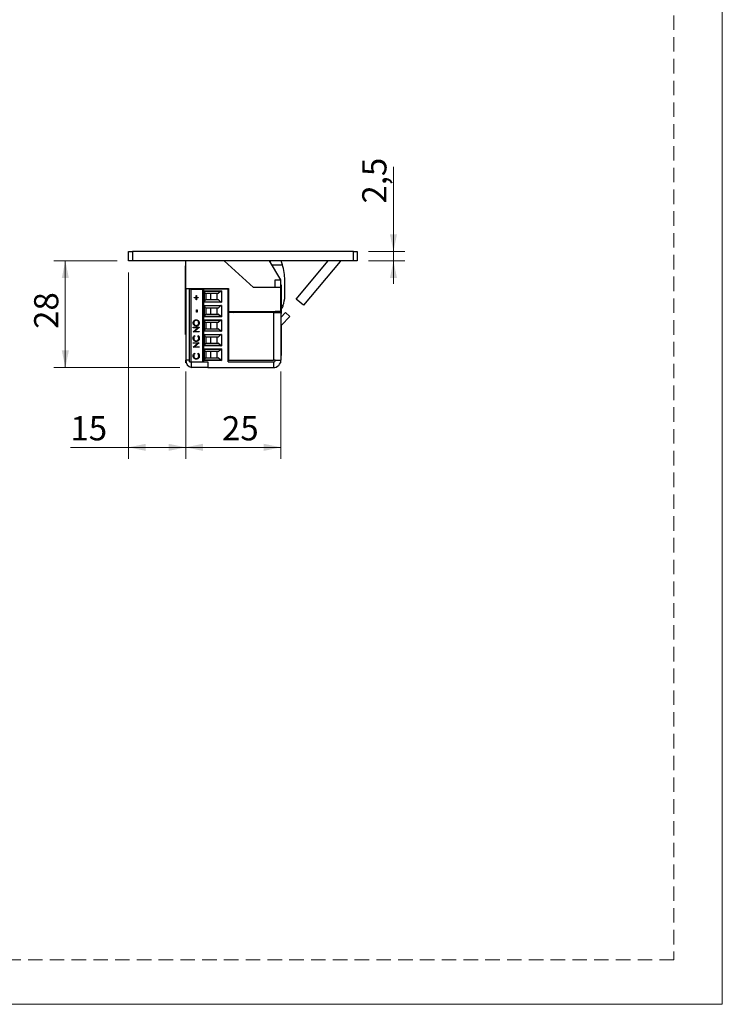
# Model space of a CAD drawing. Units: millimetres. Extents: x 0 to 210, y 0 to 297.
# Drawn here: x 149 to 210, y 0 to 86 of the extents above; entities that cross this region are included whole.
import ezdxf

# ---------------------------------------------------------------- set-up
doc = ezdxf.new("R2010")
doc.units = ezdxf.units.MM
doc.linetypes.add('HIDDEN', pattern=[1.905, 1.27, -0.635])
doc.layers.add('STÖDLINJER', color=7, linetype='HIDDEN', plot=False)
doc.styles.add('SLDTEXTSTYLE1', font='TXT', dxfattribs={"width": 0.605})
doc.dimstyles.new('SLDDIMSTYLE0', dxfattribs={"dimtxt": 2.054655, "dimasz": 1.5, "dimexe": 0, "dimexo": 0.0625, "dimgap": 0.513664, "dimtad": 1, "dimdec": 1, "dimlfac": 3, "dimrnd": 1e-09, "dimzin": 12, "dimdsep": 46, "dimtxsty": 'SLDTEXTSTYLE1', "dimsah": 1, "dimcen": 0.09, "dimadec": 0, "dimazin": 3, "dimtfac": 1, "dimtdec": 1, "dimtofl": 0, "dimtmove": 0, "dimatfit": 3, "dimfxl": 0, "dimfrac": 2, "dimtolj": 1, "dimtzin": 12, "dimarcsym": 0})
doc.dimstyles.new('SLDDIMSTYLE1', dxfattribs={"dimtxt": 2.054655, "dimasz": 1.5, "dimexe": 0, "dimexo": 0.0625, "dimgap": 0.513664, "dimtad": 1, "dimdec": 1, "dimlfac": 3, "dimrnd": 1e-09, "dimzin": 12, "dimdsep": 46, "dimtxsty": 'SLDTEXTSTYLE1', "dimsah": 1, "dimcen": 0.09, "dimadec": 0, "dimazin": 3, "dimtfac": 1, "dimtdec": 1, "dimtmove": 0, "dimatfit": 0, "dimfxl": 0, "dimfrac": 2, "dimtolj": 1, "dimtzin": 12, "dimarcsym": 0})

# ---------------------------------------------------------------- blocks, each defined once
blk = doc.blocks.new('_D_36')
at = {"color": 7, "linetype": 'Continuous', "lineweight": 18}
for p, q in [((157.053, 65.035), (151.52, 65.035)), ((152.52, 65.035), (152.52, 55.702)), ((162.553, 55.702), (151.52, 55.702))]:
    blk.add_line(p, q, dxfattribs=at)
for points in [[(152.52, 65.035), (152.21, 63.535), (152.83, 63.535)], [(152.52, 55.702), (152.83, 57.202), (152.21, 57.202)]]:
    blk.add_solid(points, dxfattribs=at)
at = {"color": 7, "linetype": 'Continuous', "lineweight": 18, "insert": (149.791, 59.092), "char_height": 2.1167, "attachment_point": 1, "rotation": 90, "style": 'SLDTEXTSTYLE1'}
blk.add_mtext('28', dxfattribs=at)
blk = doc.blocks.new('_D_37')
at = {"color": 7, "linetype": 'Continuous', "lineweight": 18}
for p, q in [((163.053, 55.368), (163.053, 47.728)), ((171.387, 55.368), (171.387, 47.728)), ((171.387, 48.728), (163.053, 48.728))]:
    blk.add_line(p, q, dxfattribs=at)
for points in [[(163.053, 48.728), (164.553, 48.418), (164.553, 49.038)], [(171.387, 48.728), (169.887, 49.038), (169.887, 48.418)]]:
    blk.add_solid(points, dxfattribs=at)
at = {"color": 7, "linetype": 'Continuous', "lineweight": 18, "insert": (166.23, 51.456), "char_height": 2.1167, "attachment_point": 1, "style": 'SLDTEXTSTYLE1'}
blk.add_mtext('25', dxfattribs=at)
blk = doc.blocks.new('_D_38')
at = {"color": 7, "linetype": 'Continuous', "lineweight": 18}
for p, q in [((181.228, 65.868), (181.228, 73.267)), ((179.053, 65.868), (182.228, 65.868)), ((181.228, 65.868), (181.228, 65.035)), ((179.053, 65.035), (182.228, 65.035)), ((181.228, 65.035), (181.228, 63.035))]:
    blk.add_line(p, q, dxfattribs=at)
for points in [[(181.228, 65.868), (181.538, 67.368), (180.918, 67.368)], [(181.228, 65.035), (180.918, 63.535), (181.538, 63.535)]]:
    blk.add_solid(points, dxfattribs=at)
at = {"color": 7, "linetype": 'Continuous', "lineweight": 18, "insert": (178.499, 70.053), "char_height": 2.1167, "attachment_point": 1, "rotation": 90, "style": 'SLDTEXTSTYLE1'}
blk.add_mtext('2,5', dxfattribs=at)
blk = doc.blocks.new('_D_39')
at = {"color": 7, "linetype": 'Continuous', "lineweight": 18}
for p, q in [((158.053, 64.035), (158.053, 47.728)), ((163.053, 55.368), (163.053, 47.728)), ((158.053, 48.728), (152.968, 48.728)), ((158.053, 48.728), (163.053, 48.728))]:
    blk.add_line(p, q, dxfattribs=at)
for points in [[(158.053, 48.728), (159.553, 48.418), (159.553, 49.038)], [(163.053, 48.728), (161.553, 49.038), (161.553, 48.418)]]:
    blk.add_solid(points, dxfattribs=at)
at = {"color": 7, "linetype": 'Continuous', "lineweight": 18, "insert": (152.968, 51.456), "char_height": 2.1167, "attachment_point": 1, "style": 'SLDTEXTSTYLE1'}
blk.add_mtext('15', dxfattribs=at)

msp = doc.modelspace()

# ---------------------------------------------------------------- linework, layer by layer
at = {"color": 7, "linetype": 'Continuous', "lineweight": 18}
for p, q in [((210, 297), (210, 0)), ((210, 0), (0, 0))]:
    msp.add_line(p, q, dxfattribs=at)
at = {"color": 7, "linetype": 'Continuous', "lineweight": 25}
for p, q in [((158.0534, 65.035), (158.0534, 65.8683)), ((158.0534, 65.8683), (158.3867, 65.8683)), ((158.3867, 65.8683), (158.3867, 65.035)), ((177.7201, 65.8683), (158.3867, 65.8683)), ((177.7201, 65.035), (177.7201, 65.8683)), ((177.7201, 65.8683), (178.0534, 65.8683)), ((178.0534, 65.8683), (178.0534, 65.035)), ((158.3867, 65.035), (158.0534, 65.035)), ((177.7201, 65.035), (158.3867, 65.035)), ((163.0534, 64.6183), (163.0232, 64.6183)), ((163.0232, 64.0862), (163.0232, 64.6183)), ((163.0534, 62.635), (163.0534, 65.035)), ((168.9972, 62.7016), (166.4058, 65.035)), ((171.3867, 63.3683), (170.3867, 65.035)), ((170.5837, 64.7067), (171.5081, 64.7082)), ((172.7201, 61.7016), (175.5171, 65.035)), ((176.5749, 64.9992), (173.3584, 61.166)), ((178.0534, 65.035), (177.7201, 65.035)), ((163.0232, 62.1183), (163.0232, 64.0862)), ((170.8867, 62.7016), (170.8867, 63.3683)), ((170.8867, 63.3683), (171.3867, 63.3683)), ((171.3867, 62.7016), (171.3867, 63.3683)), ((171.4169, 62.9516), (171.3867, 62.9516)), ((171.4169, 62.9516), (171.4169, 60.4903)), ((171.7205, 61.9538), (171.7182, 63.3454)), ((163.0232, 62.1183), (163.0534, 62.1183)), ((163.0414, 61.3683), (163.0414, 62.1183)), ((163.0534, 62.635), (166.7867, 62.635)), ((163.0534, 62.635), (163.0534, 62.6016)), ((163.0534, 62.6016), (163.0534, 56.3683)), ((163.5534, 62.6016), (163.0534, 62.6016)), ((163.3867, 56.2016), (163.3867, 62.5516)), ((163.5103, 62.5516), (163.3867, 62.5516)), ((163.5103, 62.5516), (163.5103, 56.2016)), ((163.5103, 62.5516), (164.5201, 62.5516)), ((163.5534, 62.635), (163.5534, 62.6016)), ((163.5534, 62.6016), (163.5534, 62.5516)), ((163.7867, 62.5516), (163.7867, 62.635)), ((164.2867, 62.5516), (164.2867, 62.635)), ((164.5201, 62.5516), (164.5201, 56.2016)), ((164.5201, 62.5516), (164.6201, 62.5516)), ((164.6201, 62.5516), (164.6201, 56.2016)), ((166.7534, 62.5516), (164.6201, 62.5516)), ((164.6867, 62.416), (166.1867, 62.416)), ((164.6867, 61.4172), (164.6867, 62.416)), ((166.0829, 62.3678), (164.6867, 62.3678)), ((164.8103, 62.1981), (164.8655, 62.1833)), ((164.8103, 62.1981), (164.8103, 61.6352)), ((165.8984, 62.1833), (164.8655, 62.1833)), ((164.961, 62.5516), (164.9998, 62.635)), ((165.2201, 62.1833), (165.2201, 61.65)), ((165.8034, 61.65), (165.8034, 62.1833)), ((166.0829, 62.3678), (165.8984, 62.1833)), ((166.1867, 62.416), (166.1867, 61.4172)), ((166.2201, 62.5516), (166.2201, 62.635)), ((166.7534, 62.5516), (166.7534, 62.635)), ((166.7534, 56.2016), (166.7534, 62.5516)), ((166.7534, 62.0666), (166.7867, 62.0666)), ((166.7867, 62.635), (166.7867, 60.6016)), ((171.3867, 62.7016), (168.9972, 62.7016)), ((171.3867, 60.635), (171.3867, 62.7016)), ((163.0414, 60.435), (163.0414, 61.3683)), ((163.8039, 61.8461), (163.9546, 61.8461)), ((163.8039, 61.7986), (163.8039, 61.8461)), ((163.9546, 61.7986), (163.8039, 61.7986)), ((163.8047, 61.7986), (163.8047, 61.8461)), ((163.9546, 62.0021), (164.0004, 62.0021)), ((163.9546, 61.8461), (163.9546, 62.0021)), ((163.9554, 61.8461), (163.9546, 61.8461)), ((163.9546, 61.6426), (163.9546, 61.7986)), ((163.9554, 61.7986), (163.9546, 61.7986)), ((164.0004, 61.6426), (163.9546, 61.6426)), ((163.9554, 61.8461), (163.9554, 62.0021)), ((163.9554, 61.6426), (163.9554, 61.7986)), ((164.0004, 62.0021), (164.0004, 61.8461)), ((164.0004, 61.8461), (164.1512, 61.8461)), ((164.0004, 61.7986), (164.0004, 61.6426)), ((164.1512, 61.7986), (164.0004, 61.7986)), ((164.1512, 61.8461), (164.1512, 61.7986)), ((164.6867, 61.4654), (166.0829, 61.4654)), ((166.1867, 61.4172), (164.6867, 61.4172)), ((164.8655, 61.65), (164.8103, 61.6352)), ((164.8655, 61.65), (165.8984, 61.65)), ((166.0829, 61.4654), (165.8984, 61.65)), ((166.7867, 61.7666), (166.7534, 61.7666)), ((173.3584, 61.166), (172.7201, 61.7016)), ((163.0414, 60.435), (163.0534, 60.435)), ((163.0414, 59.535), (163.0414, 60.435)), ((164.007, 60.7674), (164.0594, 60.7674)), ((164.007, 60.5639), (164.007, 60.7674)), ((164.0594, 60.5639), (164.007, 60.5639)), ((164.0079, 60.5639), (164.0079, 60.7674)), ((164.0594, 60.7674), (164.0594, 60.5639)), ((164.6867, 61.146), (166.1867, 61.146)), ((164.6867, 60.1472), (164.6867, 61.146)), ((166.0829, 61.0978), (164.6867, 61.0978)), ((164.8103, 60.9281), (164.8655, 60.9133)), ((164.8103, 60.9281), (164.8103, 60.3652)), ((164.8655, 60.38), (164.8103, 60.3652)), ((165.8984, 60.9133), (164.8655, 60.9133)), ((164.8655, 60.38), (165.8984, 60.38)), ((165.2201, 60.9133), (165.2201, 60.38)), ((165.8034, 60.38), (165.8034, 60.9133)), ((166.0829, 61.0978), (165.8984, 60.9133)), ((166.0829, 60.1954), (165.8984, 60.38)), ((166.1867, 61.146), (166.1867, 60.1472)), ((166.7867, 60.7966), (166.7534, 60.7966)), ((166.7534, 60.4966), (166.7867, 60.4966)), ((166.7867, 60.6016), (170.8867, 60.6016)), ((170.7201, 60.535), (166.7867, 60.535)), ((166.7867, 60.535), (166.7867, 56.3683)), ((167.1965, 60.535), (167.3867, 60.5859)), ((167.3867, 60.5859), (167.3867, 60.6016)), ((167.7867, 60.535), (167.7867, 60.6016)), ((170.7201, 60.535), (170.7201, 56.3683)), ((170.7201, 60.535), (171.3867, 60.535)), ((170.8534, 60.6016), (170.8534, 60.535)), ((170.8867, 60.635), (171.3867, 60.635)), ((170.8867, 60.6016), (170.8867, 60.635)), ((170.8867, 60.6016), (170.8867, 60.535)), ((171.3867, 60.635), (171.3867, 60.535)), ((171.3867, 60.535), (171.3867, 56.3683)), ((171.3867, 60.1014), (171.7847, 60.5282)), ((171.3867, 60.4516), (171.4169, 60.4516)), ((171.4169, 60.4903), (171.4169, 60.4516)), ((171.7847, 60.5282), (172.1504, 60.1872)), ((163.0414, 58.6016), (163.0414, 59.535)), ((163.7064, 59.6107), (163.7056, 59.6107)), ((163.9748, 59.8447), (163.9739, 59.8447)), ((164.1913, 59.613), (164.1905, 59.613)), ((164.6867, 60.1954), (166.0829, 60.1954)), ((166.1867, 60.1472), (164.6867, 60.1472)), ((164.6867, 59.876), (166.1867, 59.876)), ((164.6867, 58.8772), (164.6867, 59.876)), ((166.0829, 59.8278), (164.6867, 59.8278)), ((164.8103, 59.6581), (164.8655, 59.6433)), ((164.8103, 59.6581), (164.8103, 59.0952)), ((165.8984, 59.6433), (164.8655, 59.6433)), ((165.2201, 59.6433), (165.2201, 59.11)), ((165.8034, 59.11), (165.8034, 59.6433)), ((166.0829, 59.8278), (165.8984, 59.6433)), ((166.1867, 59.876), (166.1867, 58.8772)), ((166.7534, 59.7683), (166.7867, 59.7683)), ((166.7867, 59.5266), (166.7534, 59.5266)), ((171.4315, 59.4163), (172.1504, 60.1872)), ((163.0414, 58.6016), (163.0534, 58.6016)), ((163.7187, 59.2274), (164.2298, 59.2274)), ((163.7187, 59.1799), (163.7187, 59.2274)), ((164.121, 59.1799), (163.7187, 59.1799)), ((163.7187, 58.8303), (164.121, 59.1799)), ((163.7187, 58.8203), (163.7187, 58.8303)), ((163.7195, 58.8303), (163.7187, 58.8303)), ((164.2298, 58.8203), (163.7187, 58.8203)), ((163.7195, 59.1799), (163.7195, 59.2274)), ((163.7195, 58.8303), (164.1218, 59.1799)), ((163.7195, 58.8203), (163.7195, 58.8303)), ((164.2298, 59.2166), (163.8284, 58.8678)), ((163.8284, 58.8678), (164.2298, 58.8678)), ((163.9771, 59.3834), (163.9763, 59.3834)), ((164.1218, 59.1799), (164.121, 59.1799)), ((164.2298, 59.2274), (164.2298, 59.2166)), ((164.2298, 58.8678), (164.2298, 58.8203)), ((164.6867, 58.9254), (166.0829, 58.9254)), ((166.1867, 58.8772), (164.6867, 58.8772)), ((164.6867, 58.606), (166.1867, 58.606)), ((164.6867, 57.6072), (164.6867, 58.606)), ((164.8655, 59.11), (164.8103, 59.0952)), ((164.8655, 59.11), (165.8984, 59.11)), ((166.0829, 58.9254), (165.8984, 59.11)), ((166.1867, 58.606), (166.1867, 57.6072)), ((166.7534, 59.2266), (166.7867, 59.2266)), ((171.3988, 58.635), (171.3867, 58.635)), ((171.3988, 59.3494), (171.3988, 58.635)), ((171.3988, 58.635), (171.3988, 58.1422)), ((163.7064, 58.2774), (163.7056, 58.2774)), ((163.7187, 57.8841), (164.2298, 57.8841)), ((163.7187, 57.8366), (163.7187, 57.8841)), ((164.121, 57.8366), (163.7187, 57.8366)), ((163.7187, 57.487), (164.121, 57.8366)), ((163.7195, 57.8366), (163.7195, 57.8841)), ((163.7195, 57.487), (164.1218, 57.8366)), ((163.8125, 58.5083), (163.8432, 58.4667)), ((164.2298, 57.8733), (163.8284, 57.5245)), ((163.9756, 58.0401), (163.9747, 58.0401)), ((164.1053, 58.4667), (164.1357, 58.5083)), ((164.1062, 58.4667), (164.1053, 58.4667)), ((164.1062, 58.4667), (164.1366, 58.5083)), ((164.1218, 57.8366), (164.121, 57.8366)), ((164.1913, 58.2777), (164.1905, 58.2777)), ((164.2298, 57.8841), (164.2298, 57.8733)), ((166.0829, 58.5578), (164.6867, 58.5578)), ((164.8103, 58.3881), (164.8655, 58.3733)), ((164.8103, 58.3881), (164.8103, 57.8252)), ((164.8655, 57.84), (164.8103, 57.8252)), ((165.8984, 58.3733), (164.8655, 58.3733)), ((164.8655, 57.84), (165.8984, 57.84)), ((165.2201, 58.3733), (165.2201, 57.84)), ((165.8034, 57.84), (165.8034, 58.3733)), ((166.0829, 58.5578), (165.8984, 58.3733)), ((166.0829, 57.6554), (165.8984, 57.84)), ((166.7867, 58.2566), (166.7534, 58.2566)), ((166.7534, 57.9566), (166.7867, 57.9566)), ((171.3988, 58.1422), (171.3988, 56.7683)), ((163.7187, 57.4771), (163.7187, 57.487)), ((163.7195, 57.487), (163.7187, 57.487)), ((164.2298, 57.4771), (163.7187, 57.4771)), ((163.7195, 57.4771), (163.7195, 57.487)), ((163.8125, 56.9615), (163.8432, 56.9199)), ((163.8284, 57.5245), (164.2298, 57.5245)), ((164.1053, 56.9199), (164.1357, 56.9615)), ((164.1062, 56.9199), (164.1053, 56.9199)), ((164.1062, 56.9199), (164.1366, 56.9615)), ((164.2298, 57.5245), (164.2298, 57.4771)), ((164.6867, 57.6554), (166.0829, 57.6554)), ((166.1867, 57.6072), (164.6867, 57.6072)), ((164.6867, 57.336), (166.1867, 57.336)), ((164.6867, 56.3372), (164.6867, 57.336)), ((166.0829, 57.2878), (164.6867, 57.2878)), ((164.8103, 57.1181), (164.8655, 57.1033)), ((164.8103, 57.1181), (164.8103, 56.5552)), ((165.8984, 57.1033), (164.8655, 57.1033)), ((165.2201, 57.1033), (165.2201, 56.57)), ((165.8034, 56.57), (165.8034, 57.1033)), ((165.8984, 57.1033), (166.0829, 57.2878)), ((166.1867, 57.336), (166.1867, 56.3372)), ((166.7867, 56.9866), (166.7534, 56.9866)), ((163.0534, 56.135), (163.0534, 56.3683)), ((163.0956, 56.135), (163.0534, 56.135)), ((163.3867, 56.2016), (163.5103, 56.2016)), ((163.5103, 56.2016), (164.3667, 56.2016)), ((163.5534, 55.7016), (163.5534, 56.2016)), ((163.7064, 56.7306), (163.7056, 56.7306)), ((163.9756, 56.4934), (163.9747, 56.4934)), ((164.1913, 56.7309), (164.1905, 56.7309)), ((164.3667, 56.2016), (164.5201, 56.2016)), ((164.5201, 56.2016), (164.6201, 56.2016)), ((164.6201, 56.2016), (164.9831, 56.2016)), ((164.6867, 56.3854), (166.0829, 56.3854)), ((166.1867, 56.3372), (164.6867, 56.3372)), ((164.8103, 56.5552), (164.8655, 56.57)), ((164.8655, 56.57), (165.8984, 56.57)), ((164.9831, 56.2016), (164.9831, 55.7016)), ((166.0829, 56.3854), (165.8984, 56.57)), ((166.7534, 56.6866), (166.7867, 56.6866)), ((166.7534, 56.2016), (170.7201, 56.2016)), ((166.7867, 56.3683), (170.7201, 56.3683)), ((170.8867, 56.3683), (170.7201, 56.3683)), ((170.7201, 56.2016), (170.7201, 55.7016)), ((170.8867, 56.3683), (171.3867, 56.3683)), ((171.3867, 56.135), (171.3446, 56.135)), ((171.3867, 56.7683), (171.3988, 56.7683)), ((171.3867, 56.135), (171.3867, 56.3683)), ((164.9831, 55.7016), (163.5534, 55.7016)), ((164.9831, 55.7016), (170.7201, 55.7016))]:
    msp.add_line(p, q, dxfattribs=at)
at = {"color": 102, "linetype": 'Continuous', "lineweight": 25}
for p, q in [((171.4169, 61.1247), (171.5645, 61.1249)), ((171.4315, 59.4163), (171.3867, 59.4581)), ((163.3867, 56.3683), (163.0534, 56.3683))]:
    msp.add_line(p, q, dxfattribs=at)
at = {"color": 7, "linetype": 'Continuous', "lineweight": 25, "flags": 128}
for points in [[(166.7534, 58.7683), (166.7732, 58.7433), (166.7867, 58.7278)], [(166.7867, 59.0382), (166.7794, 59.1183), (166.7867, 59.1984)]]:
    msp.add_lwpolyline(points, dxfattribs=at)
at = {"color": 7, "linetype": 'Continuous', "lineweight": 25}
for centre, radius, start, end in [((165.2176, 63.6978), 5.4079, 12.201492, 14.316005), ((167.1444, 63.3378), 4.5738, 17.433976, 21.780565), ((167.1444, 63.3378), 4.5738, 0.094873, 17.433976), ((176.6515, 64.935), 0.1, 90, 140), ((164.8534, 62.3591), 0.1667, 180, 255), ((166.2008, 62.25), 0.1667, 94.830803, 135), ((164.8534, 61.4742), 0.1667, 105, 180), ((166.2008, 61.5833), 0.1667, 225, 265.169197), ((169.4605, 61.9501), 2.2599, 338.5855, 0.094873), ((164.8534, 61.0891), 0.1667, 180, 255), ((164.8534, 60.2042), 0.1667, 105, 180), ((166.2008, 60.98), 0.1667, 94.830803, 135), ((164.8534, 59.8191), 0.1667, 180, 255), ((166.2008, 60.3133), 0.1667, 225, 265.169197), ((166.2008, 59.71), 0.1667, 94.830803, 135), ((164.8534, 58.9342), 0.1667, 105, 180), ((166.2008, 59.0433), 0.1667, 225, 265.169197), ((166.2008, 58.44), 0.1667, 94.830803, 135), ((171.5534, 59.3026), 0.1667, 137, 180), ((164.8534, 58.5491), 0.1667, 180, 255), ((164.8534, 57.6642), 0.1667, 105, 180), ((164.8534, 57.2791), 0.1667, 180, 255), ((166.2008, 57.7733), 0.1667, 225, 265.169197), ((166.2008, 57.17), 0.1667, 94.830803, 135), ((163.7201, 56.3683), 0.6667, 180, 255.522488), ((164.8534, 56.3942), 0.1667, 105, 180), ((166.2008, 56.5033), 0.1667, 225, 265.169197), ((170.7201, 56.3683), 0.6667, 270, 0), ((170.7201, 56.3683), 0.1667, 270, 0)]:
    msp.add_arc(centre, radius, start, end, dxfattribs=at)
for points, knots in [([(171.5645, 61.1249), (171.5296, 61.0415), (171.4837, 60.9317), (171.4299, 60.8448), (171.4169, 60.8238)], [0, 0, 0, 0, 0.7592837, 1, 1, 1, 1]), ([(163.7056, 59.6107), (163.7098, 59.6522), (163.7182, 59.7351), (163.7907, 59.8278), (163.8797, 59.8841), (163.9426, 59.8895), (163.974, 59.8922)], [0, 0, 0, 0, 0.2797673, 0.55935845, 0.7795711, 1, 1, 1, 1]), ([(163.9765, 59.3359), (163.937, 59.3408), (163.8582, 59.3506), (163.7684, 59.423), (163.7148, 59.5144), (163.7086, 59.5786), (163.7056, 59.6107)], [0, 0, 0, 0, 0.279731, 0.5593268, 0.7796805, 1, 1, 1, 1]), ([(163.7064, 59.6107), (163.7106, 59.6522), (163.719, 59.7351), (163.7916, 59.8278), (163.8806, 59.8841), (163.9435, 59.8895), (163.9749, 59.8922)], [0, 0, 0, 0, 0.2797673, 0.5593585, 0.7795711, 1, 1, 1, 1]), ([(163.9773, 59.3359), (163.9379, 59.3408), (163.859, 59.3506), (163.7692, 59.423), (163.7157, 59.5144), (163.7095, 59.5786), (163.7064, 59.6107)], [0, 0, 0, 0, 0.279731, 0.5593268, 0.7796805, 1, 1, 1, 1]), ([(163.9739, 59.8447), (163.9415, 59.8407), (163.8766, 59.8325), (163.8062, 59.7682), (163.7655, 59.6919), (163.7605, 59.6393), (163.758, 59.613)], [0, 0, 0, 0, 0.279468, 0.5588703, 0.7795158, 1, 1, 1, 1]), ([(163.758, 59.613), (163.7622, 59.5796), (163.7706, 59.5128), (163.8275, 59.4364), (163.8999, 59.3906), (163.9508, 59.3858), (163.9763, 59.3834)], [0, 0, 0, 0, 0.2796271, 0.5593495, 0.7796302, 1, 1, 1, 1]), ([(164.1905, 59.613), (164.1868, 59.6466), (164.1794, 59.7138), (164.1234, 59.7917), (164.0505, 59.8374), (163.9995, 59.8423), (163.9739, 59.8447)], [0, 0, 0, 0, 0.2798297, 0.559389, 0.7796538, 1, 1, 1, 1]), ([(163.974, 59.8922), (164.0137, 59.8876), (164.093, 59.8783), (164.1809, 59.8029), (164.2349, 59.7117), (164.2403, 59.6472), (164.2429, 59.6149)], [0, 0, 0, 0, 0.2796304, 0.5593429, 0.7795972, 1, 1, 1, 1]), ([(164.1913, 59.613), (164.1876, 59.6466), (164.1802, 59.7138), (164.1243, 59.7917), (164.0514, 59.8374), (164.0003, 59.8423), (163.9748, 59.8447)], [0, 0, 0, 0, 0.27982967, 0.55938902, 0.77965383, 1, 1, 1, 1]), ([(163.9763, 59.3834), (164.0085, 59.3875), (164.0729, 59.3956), (164.1424, 59.4595), (164.1843, 59.5345), (164.1884, 59.5868), (164.1905, 59.613)], [0, 0, 0, 0, 0.279416, 0.5590765, 0.779478, 1, 1, 1, 1]), ([(164.2429, 59.6149), (164.2385, 59.5739), (164.2298, 59.4919), (164.1575, 59.4007), (164.0698, 59.3445), (164.0076, 59.3388), (163.9765, 59.3359)], [0, 0, 0, 0, 0.2796633, 0.5593539, 0.7796364, 1, 1, 1, 1]), ([(163.9771, 59.3834), (164.0094, 59.3875), (164.0738, 59.3956), (164.1433, 59.4595), (164.1851, 59.5345), (164.1893, 59.5868), (164.1913, 59.613)], [0, 0, 0, 0, 0.279416, 0.5590765, 0.779478, 1, 1, 1, 1]), ([(163.7056, 58.2774), (163.711, 58.3282), (163.7207, 58.419), (163.7844, 58.481), (163.8125, 58.5083)], [0, 0, 0, 0, 0.55951652, 1, 1, 1, 1]), ([(163.9713, 57.9927), (163.9312, 57.9975), (163.8511, 58.0072), (163.7633, 58.0854), (163.7125, 58.1797), (163.7079, 58.2448), (163.7056, 58.2774)], [0, 0, 0, 0, 0.2795119, 0.5590796, 0.7793739, 1, 1, 1, 1]), ([(163.7064, 58.2774), (163.7119, 58.3282), (163.7216, 58.419), (163.7853, 58.481), (163.8133, 58.5083)], [0, 0, 0, 0, 0.5595165, 1, 1, 1, 1]), ([(163.9721, 57.9927), (163.9321, 57.9975), (163.8519, 58.0072), (163.7642, 58.0854), (163.7134, 58.1797), (163.7088, 58.2448), (163.7064, 58.2774)], [0, 0, 0, 0, 0.2795119, 0.5590796, 0.7793739, 1, 1, 1, 1]), ([(163.8432, 58.4667), (163.8156, 58.4361), (163.7663, 58.3812), (163.7605, 58.3071), (163.758, 58.2744)], [0, 0, 0, 0, 0.5584265, 1, 1, 1, 1]), ([(163.758, 58.2744), (163.7617, 58.2406), (163.7692, 58.1731), (163.8247, 58.0943), (163.8976, 58.0474), (163.949, 58.0426), (163.9747, 58.0401)], [0, 0, 0, 0, 0.2798558, 0.5595188, 0.7796855, 1, 1, 1, 1]), ([(164.1535, 58.0598), (164.1226, 58.0379), (164.0672, 57.9987), (164.0006, 57.9945), (163.9713, 57.9927)], [0, 0, 0, 0, 0.5590286, 1, 1, 1, 1]), ([(163.9747, 58.0401), (164.0078, 58.0442), (164.0739, 58.0523), (164.1452, 58.1186), (164.185, 58.1972), (164.1887, 58.2508), (164.1905, 58.2777)], [0, 0, 0, 0, 0.2794342, 0.5589213, 0.7792831, 1, 1, 1, 1]), ([(163.9756, 58.0401), (164.0087, 58.0442), (164.0748, 58.0523), (164.1461, 58.1186), (164.1859, 58.1972), (164.1895, 58.2508), (164.1913, 58.2777)], [0, 0, 0, 0, 0.2794342, 0.5589213, 0.7792831, 1, 1, 1, 1]), ([(164.1905, 58.2777), (164.1857, 58.3186), (164.177, 58.3918), (164.1273, 58.4438), (164.1053, 58.4667)], [0, 0, 0, 0, 0.5587722, 1, 1, 1, 1]), ([(164.1913, 58.2777), (164.1865, 58.3186), (164.1779, 58.3918), (164.1281, 58.4438), (164.1062, 58.4667)], [0, 0, 0, 0, 0.5587722, 1, 1, 1, 1]), ([(164.1357, 58.5083), (164.1538, 58.4919), (164.1899, 58.4593), (164.2333, 58.3808), (164.2393, 58.317), (164.2429, 58.278)], [0, 0, 0, 0, 0.2804103, 0.5607951, 1, 1, 1, 1]), ([(164.2429, 58.278), (164.2391, 58.2312), (164.2322, 58.1476), (164.1776, 58.0866), (164.1535, 58.0598)], [0, 0, 0, 0, 0.5598036, 1, 1, 1, 1]), ([(163.7056, 56.7306), (163.711, 56.7814), (163.7207, 56.8722), (163.7844, 56.9342), (163.8125, 56.9615)], [0, 0, 0, 0, 0.5595165, 1, 1, 1, 1]), ([(163.7064, 56.7306), (163.7119, 56.7814), (163.7216, 56.8722), (163.7853, 56.9342), (163.8133, 56.9615)], [0, 0, 0, 0, 0.5595165, 1, 1, 1, 1]), ([(163.8432, 56.9199), (163.8156, 56.8893), (163.7663, 56.8344), (163.7605, 56.7603), (163.758, 56.7276)], [0, 0, 0, 0, 0.5584265, 1, 1, 1, 1]), ([(164.1905, 56.7309), (164.1857, 56.7718), (164.177, 56.845), (164.1273, 56.897), (164.1053, 56.9199)], [0, 0, 0, 0, 0.55877222, 1, 1, 1, 1]), ([(164.1913, 56.7309), (164.1865, 56.7718), (164.1779, 56.845), (164.1281, 56.897), (164.1062, 56.9199)], [0, 0, 0, 0, 0.5587722, 1, 1, 1, 1]), ([(164.1357, 56.9615), (164.1538, 56.9451), (164.1899, 56.9125), (164.2333, 56.834), (164.2393, 56.7702), (164.2429, 56.7312)], [0, 0, 0, 0, 0.2804103, 0.5607951, 1, 1, 1, 1]), ([(163.9713, 56.4459), (163.9312, 56.4507), (163.8511, 56.4604), (163.7633, 56.5386), (163.7125, 56.6329), (163.7079, 56.698), (163.7056, 56.7306)], [0, 0, 0, 0, 0.27951187, 0.55907963, 0.77937394, 1, 1, 1, 1]), ([(163.9721, 56.4459), (163.9321, 56.4507), (163.8519, 56.4604), (163.7642, 56.5386), (163.7134, 56.6329), (163.7088, 56.698), (163.7064, 56.7306)], [0, 0, 0, 0, 0.2795119, 0.5590796, 0.7793739, 1, 1, 1, 1]), ([(163.758, 56.7276), (163.7617, 56.6938), (163.7692, 56.6263), (163.8247, 56.5475), (163.8976, 56.5006), (163.949, 56.4958), (163.9747, 56.4934)], [0, 0, 0, 0, 0.2798558, 0.5595188, 0.7796855, 1, 1, 1, 1]), ([(164.1535, 56.513), (164.1226, 56.4911), (164.0672, 56.4519), (164.0006, 56.4477), (163.9713, 56.4459)], [0, 0, 0, 0, 0.5590286, 1, 1, 1, 1]), ([(163.9747, 56.4934), (164.0078, 56.4974), (164.0739, 56.5055), (164.1452, 56.5718), (164.185, 56.6504), (164.1887, 56.704), (164.1905, 56.7309)], [0, 0, 0, 0, 0.2794342, 0.5589213, 0.7792831, 1, 1, 1, 1]), ([(163.9756, 56.4934), (164.0087, 56.4974), (164.0748, 56.5055), (164.1461, 56.5718), (164.1859, 56.6504), (164.1895, 56.704), (164.1913, 56.7309)], [0, 0, 0, 0, 0.2794342, 0.5589213, 0.7792831, 1, 1, 1, 1]), ([(164.2429, 56.7312), (164.2391, 56.6844), (164.2322, 56.6008), (164.1776, 56.5398), (164.1535, 56.513)], [0, 0, 0, 0, 0.55980361, 1, 1, 1, 1])]:
    msp.add_open_spline(points, degree=3, knots=knots, dxfattribs=at)
at = {"layer": 'STÖDLINJER', "color": 7, "lineweight": 18}
for p, q in [((205.7715, 292.2609), (205.7715, 3.8977)), ((205.7715, 3.8977), (3.7881, 3.8977))]:
    msp.add_line(p, q, dxfattribs=at)

# ---------------------------------------------------------------- dimensions: what is measured, and where the dimension line sits
at = {"color": 7, "linetype": 'Continuous', "lineweight": 18}
for base, p1, p2, dimstyle, picture, middle in [((181.2278, 65.035), (178.0534, 65.8683), (178.0534, 65.035), 'SLDDIMSTYLE1', '_D_38', (181.2278, 71.6603)), ((152.5199, 55.7016), (158.0534, 65.035), (163.5534, 55.7016), 'SLDDIMSTYLE0', '_D_36', (152.5199, 60.3776))]:
    dim = msp.add_linear_dim(base=base, p1=p1, p2=p2, angle=90, dimstyle=dimstyle, dxfattribs=at)
    dim.commit()
    dim.dimension.update_dxf_attribs({"geometry": picture, "text_midpoint": middle, "dimtype": 160})
for p1, picture, middle in [((158.0534, 65.035), '_D_39', (154.2539, 48.7279)), ((171.3867, 56.3683), '_D_37', (167.5161, 48.7279))]:
    dim = msp.add_linear_dim(base=(163.0534, 48.7279), p1=p1, p2=(163.0534, 56.3683), dimstyle='SLDDIMSTYLE0', dxfattribs=at)
    dim.commit()
    dim.dimension.update_dxf_attribs({"geometry": picture, "text_midpoint": middle, "dimtype": 160})

doc.saveas('drawing.dxf')
